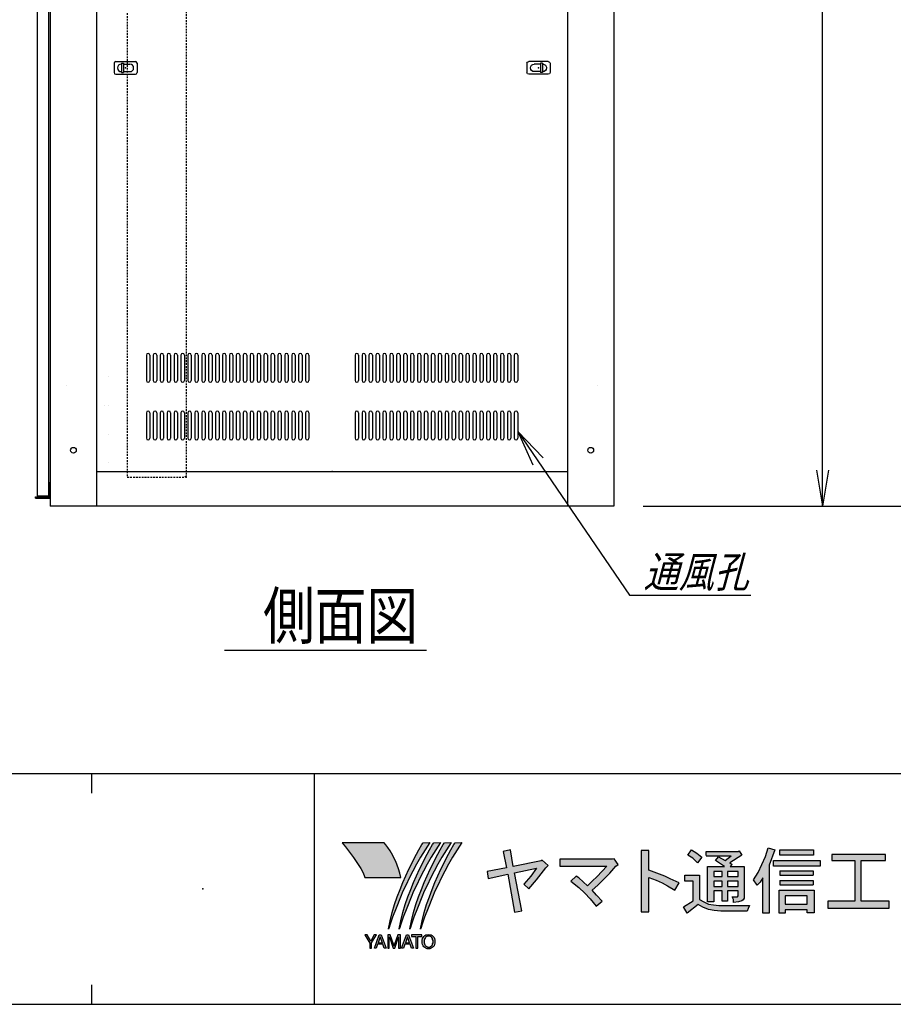
# Model space of a CAD drawing. Units: millimetres. Extents: x 0 to 398, y 1 to 284.
# Drawn here: x 134 to 210, y 5 to 90 of the extents above; entities that cross this region are included whole.
import ezdxf

# ---------------------------------------------------------------- set-up
doc = ezdxf.new("R2010")
doc.units = ezdxf.units.MM
doc.header["$MEASUREMENT"] = 0
doc.linetypes.add('CENTER', pattern=[12, 7.5, -1.5, 1.5, -1.5])
doc.linetypes.add('DASHED', pattern=[4.5, 3, -1.5])
doc.styles.get("Standard").update_dxf_attribs({"font": 'txt', "bigfont": 'EXTFONT'})
doc.dimstyles.get("Standard").update_dxf_attribs({"dimtxt": 0.18, "dimasz": 0.18, "dimexe": 0.18, "dimexo": 0.0625, "dimgap": 0.09, "dimtad": 0, "dimtih": 1, "dimtoh": 1, "dimdec": 4, "dimzin": 0, "dimdsep": 46, "dimtxsty": 'Standard', "dimcen": 0.09, "dimadec": 0, "dimazin": 0, "dimtfac": 1, "dimtdec": 4, "dimtofl": 0, "dimtmove": 0, "dimatfit": 3, "dimfxl": 1, "dimtolj": 1, "dimtzin": 0, "dimarcsym": 0})

# ---------------------------------------------------------------- blocks, each defined once
blk = doc.blocks.new('DTL0010')
at = {"color": 0, "linetype": 'Continuous'}
for p, q in [((-322, 202), (-322, 158)), ((-316, 202), (-316, 158)), ((-310, 202), (-310, 158)), ((-304, 202), (-304, 158)), ((-298, 202), (-298, 158)), ((-292, 202), (-292, 158)), ((-286, 202), (-286, 158)), ((-280, 202), (-280, 158)), ((-274, 202), (-274, 158)), ((-268, 202), (-268, 158)), ((-262, 202), (-262, 158)), ((-256, 202), (-256, 158)), ((-250, 202), (-250, 158)), ((-244, 202), (-244, 158)), ((-238, 202), (-238, 158)), ((-232, 202), (-232, 158)), ((-226, 202), (-226, 158)), ((-220, 202), (-220, 158)), ((-214, 202), (-214, 158)), ((-208, 202), (-208, 158)), ((-202, 202), (-202, 158)), ((-196, 202), (-196, 158)), ((-190, 202), (-190, 158)), ((-184, 202), (-184, 158)), ((-178, 202), (-178, 158)), ((-172, 202), (-172, 158)), ((-166, 202), (-166, 158)), ((-160, 202), (-160, 158)), ((-154, 202), (-154, 158)), ((-148, 202), (-148, 158)), ((-142, 202), (-142, 158)), ((-136, 202), (-136, 158)), ((-130, 202), (-130, 158)), ((-124, 202), (-124, 158)), ((-118, 202), (-118, 158)), ((-112, 202), (-112, 158)), ((-106, 202), (-106, 158)), ((-100, 202), (-100, 158)), ((-94, 202), (-94, 158)), ((-88, 202), (-88, 158)), ((-82, 202), (-82, 158)), ((-76, 202), (-76, 158)), ((-70, 202), (-70, 158)), ((-64, 202), (-64, 158)), ((-58, 202), (-58, 158)), ((-52, 202), (-52, 158)), ((-46, 202), (-46, 158)), ((-40, 202), (-40, 158)), ((40, 202), (40, 158)), ((46, 202), (46, 158)), ((52, 202), (52, 158)), ((58, 202), (58, 158)), ((64, 202), (64, 158)), ((70, 202), (70, 158)), ((76, 202), (76, 158)), ((82, 202), (82, 158)), ((88, 202), (88, 158)), ((94, 202), (94, 158)), ((100, 202), (100, 158)), ((106, 202), (106, 158)), ((112, 202), (112, 158)), ((118, 202), (118, 158)), ((124, 202), (124, 158)), ((130, 202), (130, 158)), ((136, 202), (136, 158)), ((142, 202), (142, 158)), ((148, 202), (148, 158)), ((154, 202), (154, 158)), ((160, 202), (160, 158)), ((166, 202), (166, 158)), ((172, 202), (172, 158)), ((178, 202), (178, 158)), ((184, 202), (184, 158)), ((190, 202), (190, 158)), ((196, 202), (196, 158)), ((202, 202), (202, 158)), ((208, 202), (208, 158)), ((214, 202), (214, 158)), ((220, 202), (220, 158)), ((226, 202), (226, 158)), ((232, 202), (232, 158)), ((238, 202), (238, 158)), ((244, 202), (244, 158)), ((250, 202), (250, 158)), ((256, 202), (256, 158)), ((262, 202), (262, 158)), ((268, 202), (268, 158)), ((274, 202), (274, 158)), ((280, 202), (280, 158)), ((286, 202), (286, 158)), ((292, 202), (292, 158)), ((298, 202), (298, 158)), ((304, 202), (304, 158)), ((310, 202), (310, 158)), ((316, 202), (316, 158)), ((322, 202), (322, 158)), ((-320.5, 155), (-320.5, 155)), ((-308.5, 155), (-308.5, 155)), ((-296.5, 155), (-296.5, 155)), ((-284.5, 155), (-284.5, 155)), ((-284.5, 155), (-284.5, 155)), ((-272.5, 155), (-272.5, 155)), ((-260.5, 155), (-260.5, 155)), ((-248.5, 155), (-248.5, 155)), ((-236.5, 155), (-236.5, 155)), ((-224.5, 155), (-224.5, 155)), ((-212.5, 155), (-212.5, 155)), ((-200.5, 155), (-200.5, 155)), ((-188.5, 155), (-188.5, 155)), ((-176.5, 155), (-176.5, 155)), ((-164.5, 155), (-164.5, 155)), ((-152.5, 155), (-152.5, 155)), ((-140.5, 155), (-140.5, 155)), ((-128.5, 155), (-128.5, 155)), ((-116.5, 155), (-116.5, 155)), ((-104.5, 155), (-104.5, 155)), ((-92.5, 155), (-92.5, 155)), ((-80.5, 155), (-80.5, 155)), ((-68.5, 155), (-68.5, 155)), ((-56.5, 155), (-56.5, 155)), ((-44.5, 155), (-44.5, 155)), ((44.5, 155), (44.5, 155)), ((56.5, 155), (56.5, 155)), ((68.5, 155), (68.5, 155)), ((80.5, 155), (80.5, 155)), ((92.5, 155), (92.5, 155)), ((104.5, 155), (104.5, 155)), ((116.5, 155), (116.5, 155)), ((128.5, 155), (128.5, 155)), ((140.5, 155), (140.5, 155)), ((152.5, 155), (152.5, 155)), ((164.5, 155), (164.5, 155)), ((176.5, 155), (176.5, 155)), ((188.5, 155), (188.5, 155)), ((200.5, 155), (200.5, 155)), ((212.5, 155), (212.5, 155)), ((224.5, 155), (224.5, 155)), ((236.5, 155), (236.5, 155)), ((248.5, 155), (248.5, 155)), ((260.5, 155), (260.5, 155)), ((272.5, 155), (272.5, 155)), ((284.5, 155), (284.5, 155)), ((284.5, 155), (284.5, 155)), ((296.5, 155), (296.5, 155)), ((308.5, 155), (308.5, 155)), ((320.5, 155), (320.5, 155)), ((-322, 102), (-322, 58)), ((-316, 102), (-316, 58)), ((-310, 102), (-310, 58)), ((-304, 102), (-304, 58)), ((-298, 102), (-298, 58)), ((-292, 102), (-292, 58)), ((-286, 102), (-286, 58)), ((-280, 102), (-280, 58)), ((-274, 102), (-274, 58)), ((-268, 102), (-268, 58)), ((-262, 102), (-262, 58)), ((-256, 102), (-256, 58)), ((-250, 102), (-250, 58)), ((-244, 102), (-244, 58)), ((-238, 102), (-238, 58)), ((-232, 102), (-232, 58)), ((-226, 102), (-226, 58)), ((-220, 102), (-220, 58)), ((-214, 102), (-214, 58)), ((-208, 102), (-208, 58)), ((-202, 102), (-202, 58)), ((-196, 102), (-196, 58)), ((-190, 102), (-190, 58)), ((-184, 102), (-184, 58)), ((-178, 102), (-178, 58)), ((-172, 102), (-172, 58)), ((-166, 102), (-166, 58)), ((-160, 102), (-160, 58)), ((-154, 102), (-154, 58)), ((-148, 102), (-148, 58)), ((-142, 102), (-142, 58)), ((-136, 102), (-136, 58)), ((-130, 102), (-130, 58)), ((-124, 102), (-124, 58)), ((-118, 102), (-118, 58)), ((-112, 102), (-112, 58)), ((-106, 102), (-106, 58)), ((-100, 102), (-100, 58)), ((-94, 102), (-94, 58)), ((-88, 102), (-88, 58)), ((-82, 102), (-82, 58)), ((-76, 102), (-76, 58)), ((-70, 102), (-70, 58)), ((-64, 102), (-64, 58)), ((-58, 102), (-58, 58)), ((-52, 102), (-52, 58)), ((-46, 102), (-46, 58)), ((-40, 102), (-40, 58)), ((40, 102), (40, 58)), ((46, 102), (46, 58)), ((52, 102), (52, 58)), ((58, 102), (58, 58)), ((64, 102), (64, 58)), ((70, 102), (70, 58)), ((76, 102), (76, 58)), ((82, 102), (82, 58)), ((88, 102), (88, 58)), ((94, 102), (94, 58)), ((100, 102), (100, 58)), ((106, 102), (106, 58)), ((112, 102), (112, 58)), ((118, 102), (118, 58)), ((124, 102), (124, 58)), ((130, 102), (130, 58)), ((136, 102), (136, 58)), ((142, 102), (142, 58)), ((148, 102), (148, 58)), ((154, 102), (154, 58)), ((160, 102), (160, 58)), ((166, 102), (166, 58)), ((172, 102), (172, 58)), ((178, 102), (178, 58)), ((184, 102), (184, 58)), ((190, 102), (190, 58)), ((196, 102), (196, 58)), ((202, 102), (202, 58)), ((208, 102), (208, 58)), ((214, 102), (214, 58)), ((220, 102), (220, 58)), ((226, 102), (226, 58)), ((232, 102), (232, 58)), ((238, 102), (238, 58)), ((244, 102), (244, 58)), ((250, 102), (250, 58)), ((256, 102), (256, 58)), ((262, 102), (262, 58)), ((268, 102), (268, 58)), ((274, 102), (274, 58)), ((280, 102), (280, 58)), ((286, 102), (286, 58)), ((292, 102), (292, 58)), ((298, 102), (298, 58)), ((304, 102), (304, 58)), ((310, 102), (310, 58)), ((316, 102), (316, 58)), ((322, 102), (322, 58)), ((-320.5, 55), (-320.5, 55)), ((-308.5, 55), (-308.5, 55)), ((-296.5, 55), (-296.5, 55)), ((-284.5, 55), (-284.5, 55)), ((-284.5, 55), (-284.5, 55)), ((-272.5, 55), (-272.5, 55)), ((-260.5, 55), (-260.5, 55)), ((-248.5, 55), (-248.5, 55)), ((-236.5, 55), (-236.5, 55)), ((-224.5, 55), (-224.5, 55)), ((-212.5, 55), (-212.5, 55)), ((-200.5, 55), (-200.5, 55)), ((-188.5, 55), (-188.5, 55)), ((-176.5, 55), (-176.5, 55)), ((-164.5, 55), (-164.5, 55)), ((-152.5, 55), (-152.5, 55)), ((-140.5, 55), (-140.5, 55)), ((-128.5, 55), (-128.5, 55)), ((-116.5, 55), (-116.5, 55)), ((-104.5, 55), (-104.5, 55)), ((-92.5, 55), (-92.5, 55)), ((-80.5, 55), (-80.5, 55)), ((-68.5, 55), (-68.5, 55)), ((-56.5, 55), (-56.5, 55)), ((-44.5, 55), (-44.5, 55)), ((44.5, 55), (44.5, 55)), ((56.5, 55), (56.5, 55)), ((68.5, 55), (68.5, 55)), ((80.5, 55), (80.5, 55)), ((92.5, 55), (92.5, 55)), ((104.5, 55), (104.5, 55)), ((116.5, 55), (116.5, 55)), ((128.5, 55), (128.5, 55)), ((140.5, 55), (140.5, 55)), ((152.5, 55), (152.5, 55)), ((164.5, 55), (164.5, 55)), ((176.5, 55), (176.5, 55)), ((188.5, 55), (188.5, 55)), ((200.5, 55), (200.5, 55)), ((212.5, 55), (212.5, 55)), ((224.5, 55), (224.5, 55)), ((236.5, 55), (236.5, 55)), ((248.5, 55), (248.5, 55)), ((260.5, 55), (260.5, 55)), ((272.5, 55), (272.5, 55)), ((284.5, 55), (284.5, 55)), ((284.5, 55), (284.5, 55)), ((296.5, 55), (296.5, 55)), ((308.5, 55), (308.5, 55)), ((320.5, 55), (320.5, 55))]:
    blk.add_line(p, q, dxfattribs=at)
for centre, start, end in [((-319, 202), 0, 180), ((-307, 202), 0, 180), ((-295, 202), 0, 180), ((-283, 202), 0, 180), ((-271, 202), 0, 180), ((-259, 202), 0, 180), ((-247, 202), 0, 180), ((-235, 202), 0, 180), ((-223, 202), 0, 180), ((-211, 202), 0, 180), ((-199, 202), 0, 180), ((-187, 202), 0, 180), ((-175, 202), 0, 180), ((-163, 202), 0, 180), ((-151, 202), 0, 180), ((-139, 202), 0, 180), ((-127, 202), 0, 180), ((-115, 202), 0, 180), ((-103, 202), 0, 180), ((-91, 202), 0, 180), ((-79, 202), 0, 180), ((-67, 202), 0, 180), ((-55, 202), 0, 180), ((-43, 202), 0, 180), ((43, 202), 0, 180), ((55, 202), 0, 180), ((67, 202), 0, 180), ((79, 202), 0, 180), ((91, 202), 0, 180), ((103, 202), 0, 180), ((115, 202), 0, 180), ((127, 202), 0, 180), ((139, 202), 0, 180), ((151, 202), 0, 180), ((163, 202), 0, 180), ((175, 202), 0, 180), ((187, 202), 0, 180), ((199, 202), 0, 180), ((211, 202), 0, 180), ((223, 202), 0, 180), ((235, 202), 0, 180), ((247, 202), 0, 180), ((259, 202), 0, 180), ((271, 202), 0, 180), ((283, 202), 0, 180), ((295, 202), 0, 180), ((307, 202), 0, 180), ((319, 202), 0, 180), ((-319, 158), 180, 360), ((-307, 158), 180, 360), ((-295, 158), 180, 360), ((-283, 158), 180, 360), ((-271, 158), 180, 360), ((-259, 158), 180, 360), ((-247, 158), 180, 360), ((-235, 158), 180, 360), ((-223, 158), 180, 360), ((-211, 158), 180, 360), ((-199, 158), 180, 360), ((-187, 158), 180, 360), ((-175, 158), 180, 360), ((-163, 158), 180, 360), ((-151, 158), 180, 360), ((-139, 158), 180, 360), ((-127, 158), 180, 360), ((-115, 158), 180, 360), ((-103, 158), 180, 360), ((-91, 158), 180, 360), ((-79, 158), 180, 360), ((-67, 158), 180, 360), ((-55, 158), 180, 360), ((-43, 158), 180, 360), ((43, 158), 180, 0), ((55, 158), 180, 0), ((67, 158), 180, 0), ((79, 158), 180, 0), ((91, 158), 180, 0), ((103, 158), 180, 0), ((115, 158), 180, 0), ((127, 158), 180, 0), ((139, 158), 180, 0), ((151, 158), 180, 0), ((163, 158), 180, 0), ((175, 158), 180, 0), ((187, 158), 180, 0), ((199, 158), 180, 0), ((211, 158), 180, 0), ((223, 158), 180, 0), ((235, 158), 180, 0), ((247, 158), 180, 0), ((259, 158), 180, 0), ((271, 158), 180, 0), ((283, 158), 180, 0), ((295, 158), 180, 0), ((307, 158), 180, 0), ((319, 158), 180, 0), ((-319, 102), 0, 180), ((-307, 102), 0, 180), ((-295, 102), 0, 180), ((-283, 102), 0, 180), ((-271, 102), 0, 180), ((-259, 102), 0, 180), ((-247, 102), 0, 180), ((-235, 102), 0, 180), ((-223, 102), 0, 180), ((-211, 102), 0, 180), ((-199, 102), 0, 180), ((-187, 102), 0, 180), ((-175, 102), 0, 180), ((-163, 102), 0, 180), ((-151, 102), 0, 180), ((-139, 102), 0, 180), ((-127, 102), 0, 180), ((-115, 102), 0, 180), ((-103, 102), 0, 180), ((-91, 102), 0, 180), ((-79, 102), 0, 180), ((-67, 102), 0, 180), ((-55, 102), 0, 180), ((-43, 102), 0, 180), ((43, 102), 0, 180), ((55, 102), 0, 180), ((67, 102), 0, 180), ((79, 102), 0, 180), ((91, 102), 0, 180), ((103, 102), 0, 180), ((115, 102), 0, 180), ((127, 102), 0, 180), ((139, 102), 0, 180), ((151, 102), 0, 180), ((163, 102), 0, 180), ((175, 102), 0, 180), ((187, 102), 0, 180), ((199, 102), 0, 180), ((211, 102), 0, 180), ((223, 102), 0, 180), ((235, 102), 0, 180), ((247, 102), 0, 180), ((259, 102), 0, 180), ((271, 102), 0, 180), ((283, 102), 0, 180), ((295, 102), 0, 180), ((307, 102), 0, 180), ((319, 102), 0, 180), ((-319, 58), 180, 360), ((-307, 58), 180, 360), ((-295, 58), 180, 360), ((-283, 58), 180, 360), ((-271, 58), 180, 360), ((-259, 58), 180, 360), ((-247, 58), 180, 360), ((-235, 58), 180, 360), ((-223, 58), 180, 360), ((-211, 58), 180, 360), ((-199, 58), 180, 360), ((-187, 58), 180, 360), ((-175, 58), 180, 360), ((-163, 58), 180, 360), ((-151, 58), 180, 360), ((-139, 58), 180, 360), ((-127, 58), 180, 360), ((-115, 58), 180, 360), ((-103, 58), 180, 360), ((-91, 58), 180, 360), ((-79, 58), 180, 360), ((-67, 58), 180, 360), ((-55, 58), 180, 360), ((-43, 58), 180, 360), ((43, 58), 180, 0), ((55, 58), 180, 0), ((67, 58), 180, 0), ((79, 58), 180, 0), ((91, 58), 180, 0), ((103, 58), 180, 0), ((115, 58), 180, 0), ((127, 58), 180, 0), ((139, 58), 180, 0), ((151, 58), 180, 0), ((163, 58), 180, 0), ((175, 58), 180, 0), ((187, 58), 180, 0), ((199, 58), 180, 0), ((211, 58), 180, 0), ((223, 58), 180, 0), ((235, 58), 180, 0), ((247, 58), 180, 0), ((259, 58), 180, 0), ((271, 58), 180, 0), ((283, 58), 180, 0), ((295, 58), 180, 0), ((307, 58), 180, 0), ((319, 58), 180, 0)]:
    blk.add_arc(centre, 3, start, end, dxfattribs=at)
at = {"color": 0}
blk.add_point((0, 0), dxfattribs=at)
blk = doc.blocks.new('DTL0028')
at = {"color": 0, "linetype": 'DASHED'}
for p, q in [((0, 1000), (0, -1000)), ((102, 998), (102, -998)), ((0, -1000), (100, -1000)), ((102, -998), (100, -1000))]:
    blk.add_line(p, q, dxfattribs=at)
at = {"color": 0}
blk.add_point((102, -1000), dxfattribs=at)
blk = doc.blocks.new('DTL0004')
at = {"color": 0, "linetype": 'Continuous'}
for p, q in [((-20, 8), (-20, -8)), ((-17, 11), (17, 11)), ((-7.5, 6.5), (-7, 6.5)), ((-7, 8), (-3.5, 8)), ((-7, 8), (-7, -8)), ((-3.5, 8), (-3.5, -8)), ((-3.5, 6.5), (7.5, 6.5)), ((20, 8), (20, -8)), ((-17, -11), (17, -11)), ((-7.5, -6.5), (-7, -6.5)), ((-7, -8), (-3.5, -8)), ((-3.5, -6.5), (7.5, -6.5))]:
    blk.add_line(p, q, dxfattribs=at)
at = {"color": 0, "linetype": 'CENTER'}
for p, q in [((-11, 0), (-11, 0)), ((11, 0), (11, 0))]:
    blk.add_line(p, q, dxfattribs=at)
at = {"color": 0, "linetype": 'Continuous'}
for centre, radius, start, end in [((-17, 8), 3, 90, 180), ((-7.5, 0), 6.5, 90, 180), ((-7.5, 0), 6.5, 180, 270), ((7.5, 0), 6.5, 0, 90), ((7.5, 0), 6.5, 270, 360), ((17, 8), 3, 0, 90), ((-17, -8), 3, 180, 270), ((17, -8), 3, 270, 360)]:
    blk.add_arc(centre, radius, start, end, dxfattribs=at)
at = {"color": 0}
blk.add_point((0, 0), dxfattribs=at)
blk = doc.blocks.new('_Open')
at = {"color": 0, "linetype": 'ByBlock', "lineweight": -2}
for p, q in [((-1, 0.166667), (0, 0)), ((-1, -0.166667), (0, 0)), ((0, 0), (-1, 0))]:
    blk.add_line(p, q, dxfattribs=at)
blk = doc.blocks.new('*D35')
at = {"color": 0, "lineweight": -2}
for p, q in [((188.004, 153.193), (225.917, 153.193)), ((203.556, 51.307), (203.556, 150.079)), ((188.004, 48.193), (225.917, 48.193))]:
    blk.add_line(p, q, dxfattribs=at)
at = {"layer": 'Defpoints', "color": 0}
for p in [(185.464, 153.193), (203.556, 153.193), (185.464, 48.193)]:
    blk.add_point(p, dxfattribs=at)
at = {"color": 0, "lineweight": -2, "xscale": 3.113999999999999, "yscale": 3.113999999999999, "zscale": 3.113999999999999}
for p, rotation in [((203.556, 153.193), 89.99999999999999), ((203.556, 48.193), 270)]:
    blk.add_blockref('_Open', p, dxfattribs=dict(at, rotation=rotation))
at = {"color": 7, "insert": (202.881, 95.693), "char_height": 2.7, "attachment_point": 7, "rotation": 90}
blk.add_mtext('2100', dxfattribs=at)
blk = doc.blocks.new('SYM0005')
at = {"color": 7, "linetype": 'Continuous'}
for p, q in [((0, 0), (9.698, -14.181)), ((0, 0), (2.211, -2.261)), ((0, 0), (1.305, -2.88)), ((9.698, -14.181), (20.202, -14.181))]:
    blk.add_line(p, q, dxfattribs=at)
at = {"color": 7, "insert": (10.94, -13.506), "char_height": 2.7, "attachment_point": 7}
blk.add_mtext('{\\W0.822222;\\Q15;通風孔}', dxfattribs=at)

msp = doc.modelspace()

# ---------------------------------------------------------------- hatches: boundary and pattern name
for points in [[(161.914, 18.994), (165.565, 18.994), (165.705, 18.819), (165.879, 18.61), (166.089, 18.313), (166.316, 17.894), (166.438, 17.649), (166.561, 17.387), (166.683, 17.073), (166.805, 16.741), (166.91, 16.374), (167.015, 15.99), (163.888, 15.99), (163.818, 16.182), (163.696, 16.444), (163.521, 16.776), (163.259, 17.213), (162.91, 17.719), (162.473, 18.313), (162.211, 18.645)], [(168.936, 19.012), (168.826, 18.854), (168.558, 18.383), (168.164, 17.649), (167.943, 17.195), (167.691, 16.706), (167.438, 16.147), (167.186, 15.571), (166.934, 14.959), (166.698, 14.313), (166.461, 13.649), (166.256, 12.951), (166.083, 12.252), (165.925, 11.554), (165.925, 11.519), (165.941, 11.519), (165.957, 11.571), (166.083, 11.938), (166.288, 12.549), (166.587, 13.335), (166.966, 14.296), (167.186, 14.82), (167.454, 15.361), (167.722, 15.938), (168.037, 16.531), (168.368, 17.143), (168.715, 17.772), (169.109, 18.4), (169.519, 19.029)], [(169.862, 19.012), (169.751, 18.854), (169.483, 18.383), (169.089, 17.649), (168.869, 17.195), (168.616, 16.706), (168.364, 16.147), (168.112, 15.571), (167.86, 14.959), (167.623, 14.313), (167.387, 13.649), (167.182, 12.951), (167.008, 12.252), (166.851, 11.554), (166.851, 11.519), (166.867, 11.519), (166.882, 11.571), (167.008, 11.938), (167.213, 12.549), (167.513, 13.335), (167.891, 14.296), (168.112, 14.82), (168.38, 15.361), (168.648, 15.938), (168.963, 16.531), (169.294, 17.143), (169.641, 17.772), (170.035, 18.4), (170.445, 19.029)], [(170.787, 19.012), (170.677, 18.854), (170.409, 18.383), (170.015, 17.649), (169.794, 17.195), (169.542, 16.706), (169.29, 16.147), (169.038, 15.571), (168.785, 14.959), (168.549, 14.313), (168.313, 13.649), (168.108, 12.951), (167.934, 12.252), (167.777, 11.554), (167.777, 11.519), (167.792, 11.519), (167.808, 11.571), (167.934, 11.938), (168.139, 12.549), (168.439, 13.335), (168.817, 14.296), (169.038, 14.82), (169.306, 15.361), (169.574, 15.938), (169.889, 16.531), (170.22, 17.143), (170.567, 17.772), (170.961, 18.4), (171.371, 19.029)], [(171.713, 19.012), (171.603, 18.854), (171.335, 18.383), (170.941, 17.649), (170.72, 17.195), (170.468, 16.706), (170.216, 16.147), (169.963, 15.571), (169.711, 14.959), (169.475, 14.313), (169.238, 13.649), (169.033, 12.951), (168.86, 12.252), (168.702, 11.554), (168.702, 11.519), (168.718, 11.519), (168.734, 11.571), (168.86, 11.938), (169.065, 12.549), (169.364, 13.335), (169.743, 14.296), (169.963, 14.82), (170.231, 15.361), (170.499, 15.938), (170.815, 16.531), (171.146, 17.143), (171.492, 17.772), (171.886, 18.4), (172.296, 19.029)], [(176.515, 18.381), (176.753, 16.952), (179.175, 17.428), (179.254, 17.508), (179.77, 17.031), (179.572, 16.833), (178.778, 15.801), (178.103, 15.007), (177.666, 15.404), (178.262, 16.118), (178.778, 16.793), (176.872, 16.396), (177.507, 13.102), (176.872, 12.982), (176.277, 16.277), (174.57, 15.92), (174.491, 16.515), (176.158, 16.833), (175.88, 18.262)], [(187.828, 18.341), (188.503, 18.341), (188.503, 16.635), (189.893, 16.118), (190.369, 15.88), (191.123, 15.523), (190.766, 14.888), (190.131, 15.285), (189.655, 15.523), (189.138, 15.761), (188.503, 15.999), (188.503, 13.022), (187.828, 13.022)], [(191.877, 17.944), (192.314, 17.667), (192.711, 17.27), (193.108, 17.746), (192.671, 18.103), (192.195, 18.381)], [(197.594, 15.801), (197.911, 15.325), (198.149, 15.602), (198.388, 15.96), (198.388, 12.903), (198.943, 12.903), (198.943, 17.071), (199.42, 18.381), (198.864, 18.58), (198.626, 17.825), (198.308, 17.111), (197.991, 16.436)], [(199.856, 17.925), (202.794, 17.925), (202.794, 18.402), (199.856, 18.402)], [(204.382, 17.984), (209.026, 17.984), (209.026, 17.468), (206.922, 17.468), (206.922, 13.935), (209.344, 13.935), (209.344, 13.34), (204.025, 13.34), (204.025, 13.935), (206.367, 13.935), (206.367, 17.468), (204.382, 17.468)], [(185.486, 17.627), (185.844, 17.111), (185.645, 16.992), (185.129, 16.357), (184.613, 15.841), (184.097, 15.325), (183.581, 14.888), (183.978, 14.451), (184.454, 13.935), (183.938, 13.499), (183.422, 14.134), (182.946, 14.65), (182.43, 15.126), (181.755, 15.682), (182.192, 16.118), (182.43, 15.96), (183.184, 15.285), (183.581, 15.682), (184.018, 16.079), (184.851, 16.992), (180.802, 16.992), (180.802, 17.587), (185.367, 17.587)], [(199.301, 16.992), (203.35, 16.992), (203.35, 17.468), (199.301, 17.468)], [(202.754, 16.575), (199.856, 16.575), (199.856, 16.198), (202.754, 16.198)], [(191.639, 15.682), (192.354, 15.682), (192.354, 13.975), (191.52, 13.459), (191.838, 12.903), (192.79, 13.657), (193.187, 13.419), (193.664, 13.221), (194.18, 13.141), (194.736, 13.062), (197.038, 13.062), (197.117, 13.3), (197.236, 13.578), (194.577, 13.578), (194.1, 13.618), (193.664, 13.697), (193.267, 13.895), (192.91, 14.094), (192.91, 16.198), (191.639, 16.198)], [(202.754, 15.725), (199.856, 15.725), (199.856, 15.348), (202.754, 15.348)], [(164.465, 10.331), (164.465, 9.859), (164.307, 9.859), (164.307, 10.313), (163.871, 11.012), (164.08, 11.012), (164.395, 10.471), (164.692, 11.012), (164.884, 11.012)], [(166.002, 10.837), (166.002, 9.859), (165.862, 9.859), (165.862, 11.012), (166.089, 11.012), (166.386, 10.121), (166.403, 10.069), (166.403, 10.034), (166.421, 10.086), (166.438, 10.121), (166.735, 11.012), (166.962, 11.012), (166.962, 9.859), (166.805, 9.859), (166.805, 10.837), (166.788, 10.785), (166.77, 10.75), (166.473, 9.859), (166.333, 9.859), (166.037, 10.75), (166.019, 10.785)], [(168.464, 9.859), (168.307, 9.859), (168.307, 10.872), (167.94, 10.872), (167.94, 11.012), (168.831, 11.012), (168.831, 10.872), (168.464, 10.872)]]:
    msp.add_hatch(color=7).paths.add_polyline_path(points)
h = msp.add_hatch(color=7)
h.paths.add_polyline_path([(196.244, 18.262), (193.465, 18.262), (193.465, 17.882), (195.64, 17.882), (195.121, 17.467), (194.539, 17.777), (194.299, 17.468), (195.053, 16.952), (193.584, 16.952), (193.584, 13.895), (194.14, 13.895), (194.14, 14.848), (194.855, 14.848), (194.855, 13.935), (195.331, 13.935), (195.331, 14.848), (196.244, 14.848), (196.244, 14.412), (196.204, 14.332), (195.728, 14.332), (195.847, 14.094), (195.847, 13.816), (196.284, 13.895), (196.562, 13.975), (196.681, 14.054), (196.76, 14.213), (196.76, 16.952), (195.569, 16.952), (195.728, 17.111), (195.53, 17.27), (196.562, 17.944), (196.323, 18.302)])
h.paths.add_polyline_path([(194.855, 16.515), (194.855, 16.079), (194.14, 16.079), (194.14, 16.515)])
h.paths.add_polyline_path([(194.855, 15.682), (194.855, 15.205), (194.14, 15.205), (194.14, 15.682)])
h.paths.add_polyline_path([(196.244, 16.515), (196.244, 16.079), (195.331, 16.079), (195.331, 16.515)])
h.paths.add_polyline_path([(196.244, 15.682), (196.244, 15.205), (195.331, 15.205), (195.331, 15.682)])
h = msp.add_hatch(color=7)
h.paths.add_polyline_path([(199.817, 12.903), (200.333, 12.903), (200.333, 13.181), (202.238, 13.181), (202.238, 12.943), (202.834, 12.943), (202.834, 14.888), (199.817, 14.888)])
h.paths.add_polyline_path([(202.238, 14.412), (202.238, 13.697), (200.333, 13.697), (200.333, 14.412)])
h = msp.add_hatch(color=7)
h.paths.add_polyline_path([(164.989, 10.209), (165.443, 10.209), (165.565, 9.859), (165.74, 9.859), (165.303, 11.012), (165.128, 11.012), (164.709, 9.859), (164.866, 9.859)])
h.paths.add_polyline_path([(165.408, 10.331), (165.041, 10.331), (165.216, 10.855)])
h = msp.add_hatch(color=7)
h.paths.add_polyline_path([(167.364, 10.209), (167.818, 10.209), (167.94, 9.859), (168.115, 9.859), (167.678, 11.012), (167.504, 11.012), (167.067, 9.859), (167.242, 9.859)])
h.paths.add_polyline_path([(167.766, 10.331), (167.416, 10.331), (167.591, 10.855)])
h = msp.add_hatch(color=7)
h.paths.add_polyline_path([(169.006, 9.982), (169.076, 9.912), (169.18, 9.859), (169.285, 9.824), (169.408, 9.824), (169.53, 9.824), (169.635, 9.859), (169.722, 9.912), (169.809, 9.982), (169.879, 10.069), (169.914, 10.174), (169.949, 10.296), (169.949, 10.436), (169.949, 10.575), (169.914, 10.698), (169.879, 10.802), (169.809, 10.89), (169.722, 10.96), (169.635, 11.012), (169.53, 11.03), (169.408, 11.047), (169.285, 11.03), (169.18, 11.012), (169.076, 10.96), (169.006, 10.89), (168.936, 10.802), (168.884, 10.698), (168.866, 10.575), (168.849, 10.436), (168.866, 10.296), (168.884, 10.174), (168.936, 10.069)])
h.paths.add_polyline_path([(169.128, 10.785), (169.18, 10.837), (169.25, 10.872), (169.32, 10.907), (169.408, 10.907), (169.495, 10.907), (169.565, 10.872), (169.635, 10.837), (169.687, 10.785), (169.739, 10.715), (169.757, 10.628), (169.792, 10.54), (169.792, 10.436), (169.792, 10.331), (169.757, 10.244), (169.739, 10.156), (169.687, 10.086), (169.635, 10.034), (169.565, 9.999), (169.495, 9.964), (169.408, 9.964), (169.32, 9.964), (169.25, 9.999), (169.18, 10.034), (169.128, 10.086), (169.076, 10.156), (169.041, 10.244), (169.023, 10.331), (169.023, 10.436), (169.023, 10.54), (169.041, 10.628), (169.076, 10.715)])

# ---------------------------------------------------------------- linework, layer by layer
at = {"color": 7, "linetype": 'Continuous'}
for p, q in [((135.464, 153.078), (135.464, 49.078)), ((136.464, 153.078), (136.464, 49.078)), ((136.614, 153.293), (136.614, 48.193)), ((140.614, 153.193), (140.614, 48.193)), ((181.464, 153.193), (181.464, 48.193)), ((185.464, 153.193), (185.464, 48.193)), ((141.639, 59.443), (141.639, 59.443)), ((137.974, 58.648), (137.974, 58.648)), ((184.034, 58.648), (184.034, 58.648)), ((141.339, 56.943), (141.339, 56.943)), ((141.639, 56.943), (141.639, 56.943)), ((141.639, 54.443), (141.639, 54.443)), ((141.639, 51.943), (141.639, 51.943)), ((140.614, 51.193), (181.464, 51.193)), ((136.499, 50.243), (136.614, 50.243)), ((136.499, 48.893), (136.499, 50.243)), ((135.314, 48.893), (135.314, 49.008)), ((135.314, 49.008), (136.499, 49.008)), ((135.314, 48.893), (136.614, 48.893)), ((135.464, 49.078), (136.464, 49.078)), ((185.464, 48.193), (136.614, 48.193)), ((151.714, 35.693), (169.214, 35.693)), ((82.25, 25), (398, 25)), ((140.188, 25), (140.188, 23.3)), ((159.5, 25), (159.5, 5)), ((159.5, 25), (159.5, 5)), ((193.465, 17.882), (195.64, 17.882)), ((194.539, 17.777), (195.121, 17.467)), ((199.856, 16.575), (202.754, 16.575)), ((199.856, 16.575), (199.856, 16.198)), ((202.754, 16.575), (202.754, 16.198)), ((199.856, 16.198), (202.754, 16.198)), ((199.856, 15.725), (202.754, 15.725)), ((199.856, 15.725), (199.856, 15.348)), ((202.754, 15.725), (202.754, 15.348)), ((199.856, 15.348), (202.754, 15.348)), ((140.188, 6.7), (140.188, 5)), ((5, 5), (398, 5))]:
    msp.add_line(p, q, dxfattribs=at)
at = {"color": 7, "linetype": 'CENTER'}
msp.add_line((143.764, 86.093), (143.764, 86.093), dxfattribs=at)
at = {"color": 7, "linetype": 'Continuous'}
for points in [[(161.914, 18.994), (162.211, 18.645), (162.473, 18.313), (162.91, 17.719), (163.259, 17.213), (163.521, 16.776), (163.696, 16.444), (163.818, 16.182), (163.888, 15.99), (167.015, 15.99), (166.91, 16.374), (166.805, 16.741), (166.683, 17.073), (166.561, 17.387), (166.438, 17.649), (166.316, 17.894), (166.089, 18.313), (165.879, 18.61), (165.705, 18.819), (165.565, 18.994), (161.914, 18.994)], [(168.936, 19.012), (169.519, 19.029), (169.109, 18.4), (168.715, 17.772), (168.368, 17.143), (168.037, 16.531), (167.722, 15.938), (167.454, 15.361), (167.186, 14.82), (166.966, 14.296), (166.587, 13.335), (166.288, 12.549), (166.083, 11.938), (165.957, 11.571), (165.941, 11.519), (165.925, 11.519), (165.925, 11.554), (166.083, 12.252), (166.256, 12.951), (166.461, 13.649), (166.698, 14.313), (166.934, 14.959), (167.186, 15.571), (167.438, 16.147), (167.691, 16.706), (167.943, 17.195), (168.164, 17.649), (168.558, 18.383), (168.826, 18.854), (168.936, 19.012)], [(169.862, 19.012), (170.445, 19.029), (170.035, 18.4), (169.641, 17.772), (169.294, 17.143), (168.963, 16.531), (168.648, 15.938), (168.38, 15.361), (168.112, 14.82), (167.891, 14.296), (167.513, 13.335), (167.213, 12.549), (167.008, 11.938), (166.882, 11.571), (166.867, 11.519), (166.851, 11.519), (166.851, 11.554), (167.008, 12.252), (167.182, 12.951), (167.387, 13.649), (167.623, 14.313), (167.86, 14.959), (168.112, 15.571), (168.364, 16.147), (168.616, 16.706), (168.869, 17.195), (169.089, 17.649), (169.483, 18.383), (169.751, 18.854), (169.862, 19.012)], [(170.787, 19.012), (171.371, 19.029), (170.961, 18.4), (170.567, 17.772), (170.22, 17.143), (169.889, 16.531), (169.574, 15.938), (169.306, 15.361), (169.038, 14.82), (168.817, 14.296), (168.439, 13.335), (168.139, 12.549), (167.934, 11.938), (167.808, 11.571), (167.792, 11.519), (167.777, 11.519), (167.777, 11.554), (167.934, 12.252), (168.108, 12.951), (168.313, 13.649), (168.549, 14.313), (168.785, 14.959), (169.038, 15.571), (169.29, 16.147), (169.542, 16.706), (169.794, 17.195), (170.015, 17.649), (170.409, 18.383), (170.677, 18.854), (170.787, 19.012)], [(171.713, 19.012), (172.296, 19.029), (171.886, 18.4), (171.492, 17.772), (171.146, 17.143), (170.815, 16.531), (170.499, 15.938), (170.231, 15.361), (169.963, 14.82), (169.743, 14.296), (169.364, 13.335), (169.065, 12.549), (168.86, 11.938), (168.734, 11.571), (168.718, 11.519), (168.702, 11.519), (168.702, 11.554), (168.86, 12.252), (169.033, 12.951), (169.238, 13.649), (169.475, 14.313), (169.711, 14.959), (169.963, 15.571), (170.216, 16.147), (170.468, 16.706), (170.72, 17.195), (170.941, 17.649), (171.335, 18.383), (171.603, 18.854), (171.713, 19.012)], [(176.515, 18.381), (175.88, 18.262), (176.158, 16.833), (174.491, 16.515), (174.57, 15.92), (176.277, 16.277), (176.872, 12.982), (177.507, 13.102), (176.872, 16.396), (178.778, 16.793), (178.262, 16.118), (177.666, 15.404), (178.103, 15.007), (178.778, 15.801), (179.572, 16.833), (179.77, 17.031), (179.254, 17.508), (179.175, 17.428), (176.753, 16.952), (176.515, 18.381)], [(187.828, 18.341), (187.828, 13.022), (188.503, 13.022), (188.503, 15.999), (189.138, 15.761), (189.655, 15.523), (190.131, 15.285), (190.766, 14.888), (191.123, 15.523), (190.369, 15.88), (189.893, 16.118), (188.503, 16.635), (188.503, 18.341), (187.828, 18.341)], [(191.877, 17.944), (192.195, 18.381), (192.671, 18.103), (193.108, 17.746), (192.711, 17.27), (192.314, 17.667), (191.877, 17.944)], [(193.465, 17.89), (193.465, 18.262), (196.244, 18.262)], [(196.244, 18.262), (196.323, 18.302), (196.562, 17.944), (195.53, 17.27), (195.728, 17.111), (195.569, 16.952), (196.76, 16.952), (196.76, 14.213), (196.681, 14.054), (196.562, 13.975), (196.284, 13.895), (195.847, 13.816), (195.847, 14.094), (195.728, 14.332), (196.204, 14.332), (196.244, 14.412), (196.244, 14.848), (195.331, 14.848), (195.331, 13.935), (194.855, 13.935), (194.855, 14.848), (194.14, 14.848), (194.14, 13.895), (193.584, 13.895), (193.584, 16.952), (195.053, 16.952), (194.299, 17.468), (194.539, 17.777)], [(197.594, 15.801), (197.991, 16.436), (198.308, 17.111), (198.626, 17.825), (198.864, 18.58), (199.42, 18.381), (198.943, 17.071), (198.943, 12.903), (198.388, 12.903), (198.388, 15.96), (198.149, 15.602), (197.911, 15.325), (197.594, 15.801)], [(199.856, 17.925), (199.856, 18.402), (202.794, 18.402), (202.794, 17.925), (199.856, 17.925)], [(204.382, 17.984), (204.382, 17.468), (206.367, 17.468), (206.367, 13.935), (204.025, 13.935), (204.025, 13.34), (209.344, 13.34), (209.344, 13.935), (206.922, 13.935), (206.922, 17.468), (209.026, 17.468), (209.026, 17.984), (204.382, 17.984)], [(185.486, 17.627), (185.367, 17.587), (180.802, 17.587), (180.802, 16.992), (184.851, 16.992), (184.018, 16.079), (183.581, 15.682), (183.184, 15.285), (182.43, 15.96), (182.192, 16.118), (181.755, 15.682), (182.43, 15.126), (182.946, 14.65), (183.422, 14.134), (183.938, 13.499), (184.454, 13.935), (183.978, 14.451), (183.581, 14.888), (184.097, 15.325), (184.613, 15.841), (185.129, 16.357), (185.645, 16.992), (185.844, 17.111), (185.486, 17.627)], [(195.121, 17.467), (195.64, 17.882)], [(199.301, 16.992), (199.301, 17.468), (203.35, 17.468), (203.35, 16.992), (199.301, 16.992)], [(194.855, 16.515), (194.14, 16.515), (194.14, 16.079), (194.855, 16.079), (194.855, 16.515)], [(196.244, 16.515), (195.331, 16.515), (195.331, 16.079), (196.244, 16.079), (196.244, 16.515)], [(191.639, 15.682), (191.639, 16.198), (192.91, 16.198), (192.91, 14.094), (193.267, 13.895), (193.664, 13.697), (194.1, 13.618), (194.577, 13.578), (197.236, 13.578), (197.117, 13.3), (197.038, 13.062), (194.736, 13.062), (194.18, 13.141), (193.664, 13.221), (193.187, 13.419), (192.79, 13.657), (191.838, 12.903), (191.52, 13.459), (192.354, 13.975), (192.354, 15.682), (191.639, 15.682)], [(194.855, 15.682), (194.14, 15.682), (194.14, 15.205), (194.855, 15.205), (194.855, 15.682)], [(196.244, 15.682), (195.331, 15.682), (195.331, 15.205), (196.244, 15.205), (196.244, 15.682)], [(199.817, 12.903), (199.817, 14.888), (202.834, 14.888), (202.834, 12.943), (202.238, 12.943), (202.238, 13.181), (200.333, 13.181), (200.333, 12.903), (199.817, 12.903)], [(202.238, 14.412), (200.333, 14.412), (200.333, 13.697), (202.238, 13.697), (202.238, 14.412)], [(164.465, 10.331), (164.884, 11.012), (164.692, 11.012), (164.395, 10.471), (164.08, 11.012), (163.871, 11.012), (164.307, 10.313), (164.307, 9.859), (164.465, 9.859), (164.465, 10.331)], [(164.989, 10.209), (164.866, 9.859), (164.709, 9.859), (165.128, 11.012), (165.303, 11.012), (165.74, 9.859), (165.565, 9.859), (165.443, 10.209), (164.989, 10.209)], [(165.408, 10.331), (165.216, 10.855), (165.041, 10.331), (165.408, 10.331)], [(166.002, 10.837), (166.019, 10.785), (166.037, 10.75), (166.333, 9.859), (166.473, 9.859), (166.77, 10.75), (166.788, 10.785), (166.805, 10.837), (166.805, 9.859), (166.962, 9.859), (166.962, 11.012), (166.735, 11.012), (166.438, 10.121), (166.421, 10.086), (166.403, 10.034), (166.403, 10.069), (166.386, 10.121), (166.089, 11.012), (165.862, 11.012), (165.862, 9.859), (166.002, 9.859), (166.002, 10.837)], [(167.364, 10.209), (167.242, 9.859), (167.067, 9.859), (167.504, 11.012), (167.678, 11.012), (168.115, 9.859), (167.94, 9.859), (167.818, 10.209), (167.364, 10.209)], [(167.766, 10.331), (167.591, 10.855), (167.416, 10.331), (167.766, 10.331)], [(168.464, 9.859), (168.464, 10.872), (168.831, 10.872), (168.831, 11.012), (167.94, 11.012), (167.94, 10.872), (168.307, 10.872), (168.307, 9.859), (168.464, 9.859)], [(169.006, 9.982), (168.936, 10.069), (168.884, 10.174), (168.866, 10.296), (168.849, 10.436), (168.866, 10.575), (168.884, 10.698), (168.936, 10.802), (169.006, 10.89), (169.076, 10.96), (169.18, 11.012), (169.285, 11.03), (169.408, 11.047), (169.53, 11.03), (169.635, 11.012), (169.722, 10.96), (169.809, 10.89), (169.879, 10.802), (169.914, 10.698), (169.949, 10.575), (169.949, 10.436), (169.949, 10.296), (169.914, 10.174), (169.879, 10.069), (169.809, 9.982), (169.722, 9.912), (169.635, 9.859), (169.53, 9.824), (169.408, 9.824), (169.285, 9.824), (169.18, 9.859), (169.076, 9.912), (169.006, 9.982)], [(169.128, 10.785), (169.076, 10.715), (169.041, 10.628), (169.023, 10.54), (169.023, 10.436), (169.023, 10.331), (169.041, 10.244), (169.076, 10.156), (169.128, 10.086), (169.18, 10.034), (169.25, 9.999), (169.32, 9.964), (169.408, 9.964), (169.495, 9.964), (169.565, 9.999), (169.635, 10.034), (169.687, 10.086), (169.739, 10.156), (169.757, 10.244), (169.792, 10.331), (169.792, 10.436), (169.792, 10.54), (169.757, 10.628), (169.739, 10.715), (169.687, 10.785), (169.635, 10.837), (169.565, 10.872), (169.495, 10.907), (169.408, 10.907), (169.32, 10.907), (169.25, 10.872), (169.18, 10.837), (169.128, 10.785)]]:
    msp.add_lwpolyline(points, dxfattribs=at)
for centre in [(138.614, 53.043), (183.464, 53.043)]:
    msp.add_circle(centre, 0.25, dxfattribs=at)
at = {"color": 7}
msp.add_point((149.844, 15), dxfattribs=at)

# ---------------------------------------------------------------- block references
at = {"color": 7, "xscale": 0.05, "yscale": 0.05}
for name, p in [('DTL0028', (143.289, 100.693)), ('DTL0004', (143.139, 86.193)), ('DTL0010', (161.039, 51.193))]:
    msp.add_blockref(name, p, dxfattribs=at)
at = {"color": 7, "xscale": 0.05, "yscale": -0.05, "rotation": -180}
msp.add_blockref('DTL0004', (178.939, 86.193), dxfattribs=at)
at = {"color": 7}
msp.add_blockref('SYM0005', (177.139, 54.658), dxfattribs=at)

# ---------------------------------------------------------------- texts
at = {"color": 7, "insert": (155.064, 36.693), "char_height": 4, "attachment_point": 7}
msp.add_mtext('{\\W0.82;側面図}', dxfattribs=at)

# ---------------------------------------------------------------- dimensions: what is measured, and where the dimension line sits
at = {"color": 7}
dim = msp.add_linear_dim(base=(203.556, 153.193), p1=(185.464, 48.193), p2=(185.464, 153.193), angle=270, text='2100', dimstyle='Standard', override={"dimtxt": 2.7, "dimasz": 3.114, "dimexe": 22.361499, "dimexo": 2.54, "dimgap": 0.675, "dimtad": 1, "dimtih": 0, "dimtoh": 0, "dimdec": 0, "dimblk1": 'Open', "dimblk2": 'Open', "dimsah": 1, "dimse1": 0, "dimse2": 0, "dimaunit": 1, "dimtmove": 0, "dimtvp": 1}, dxfattribs=at)
dim.commit()
dim.dimension.update_dxf_attribs({"geometry": '*D35', "text_midpoint": (201.531, 100.693)})

doc.saveas('drawing.dxf')
